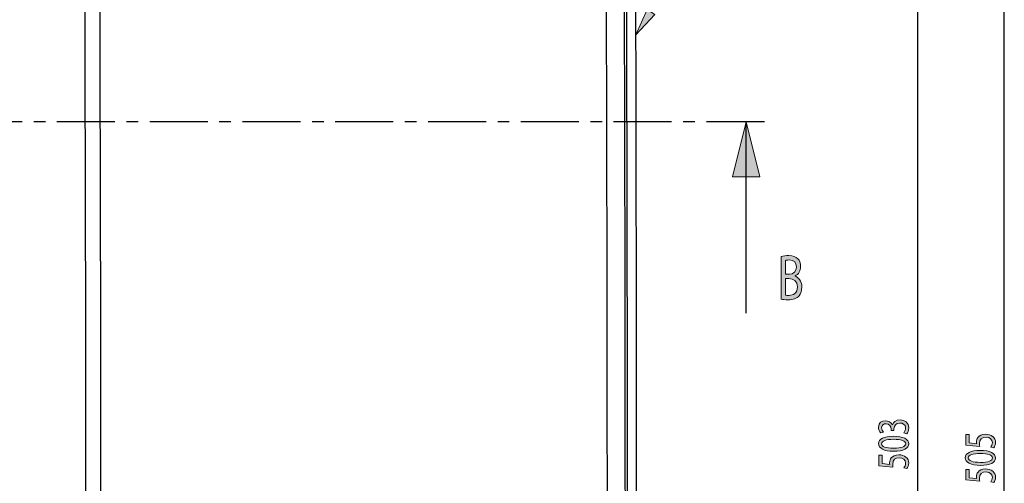
# Model space of a CAD drawing. Units: millimetres. Extents: x -611 to 908, y -315 to 526.
# Drawn here: x -146 to -38, y 110 to 161 of the extents above; entities that cross this region are included whole.
import ezdxf

# ---------------------------------------------------------------- set-up
doc = ezdxf.new("R2010")
doc.units = ezdxf.units.MM
doc.header["$MEASUREMENT"] = 0
doc.linetypes.add('AI-Linetype-2', pattern=[10.16, 6.35, -1.27, 1.27, -1.27])
doc.layers.get('0').update_dxf_attribs({"lineweight": 0})

# ---------------------------------------------------------------- blocks, each defined once
blk = doc.blocks.new('Block_22')
at = {"true_color": 0x000000, "transparency": 33554687}
h = blk.add_hatch(color=18, dxfattribs=at)
h.dxf.hatch_style = 2
edge = h.paths.add_edge_path()
edge.add_spline(control_points=[(-42.34, 115.45), (-42.34, 115.45), (-42.34, 114.53), (-42.34, 114.53), (-42.34, 114.53), (-41.51, 114.43), (-41.51, 114.43), (-41.52, 114.49), (-41.53, 114.54), (-41.53, 114.63), (-41.53, 114.82), (-41.48, 115), (-41.36, 115.15), (-41.22, 115.34), (-40.94, 115.49), (-40.53, 115.49), (-39.91, 115.49), (-39.44, 115.12), (-39.44, 114.6), (-39.44, 114.33), (-39.54, 114.11), (-39.63, 114), (-39.63, 114), (-39.97, 114.08), (-39.97, 114.08), (-39.89, 114.18), (-39.79, 114.37), (-39.79, 114.59), (-39.79, 114.9), (-40.05, 115.16), (-40.48, 115.16), (-40.9, 115.16), (-41.2, 114.95), (-41.2, 114.47), (-41.2, 114.33), (-41.18, 114.23), (-41.16, 114.14), (-41.16, 114.14), (-42.7, 114.29), (-42.7, 114.29), (-42.7, 114.29), (-42.7, 115.45), (-42.7, 115.45), (-42.7, 115.45), (-42.34, 115.45), (-42.34, 115.45)], knot_values=[0, 0, 0, 0, 1, 1, 1, 2, 2, 2, 3, 3, 3, 4, 4, 4, 5, 5, 5, 6, 6, 6, 7, 7, 7, 8, 8, 8, 9, 9, 9, 10, 10, 10, 11, 11, 11, 12, 12, 12, 13, 13, 13, 14, 14, 14, 15, 15, 15, 15], degree=3, periodic=0)
h = blk.add_hatch(color=18, dxfattribs=at)
h.dxf.hatch_style = 2
edge = h.paths.add_edge_path()
edge.add_spline(control_points=[(-41.08, 112.4), (-40.25, 112.4), (-39.77, 112.59), (-39.77, 112.89), (-39.77, 113.22), (-40.29, 113.38), (-41.11, 113.38), (-41.9, 113.38), (-42.42, 113.23), (-42.42, 112.89), (-42.42, 112.61), (-41.96, 112.4), (-41.08, 112.4)], knot_values=[0, 0, 0, 0, 1, 1, 1, 2, 2, 2, 3, 3, 3, 4, 4, 4, 4], degree=3, periodic=0)
edge = h.paths.add_edge_path()
edge.add_spline(control_points=[(-41.13, 113.71), (-40.04, 113.71), (-39.44, 113.4), (-39.44, 112.87), (-39.44, 112.4), (-40.02, 112.08), (-41.09, 112.07), (-42.16, 112.07), (-42.76, 112.42), (-42.76, 112.91), (-42.76, 113.42), (-42.15, 113.71), (-41.13, 113.71)], knot_values=[0, 0, 0, 0, 1, 1, 1, 2, 2, 2, 3, 3, 3, 4, 4, 4, 4], degree=3, periodic=0)
h = blk.add_hatch(color=18, dxfattribs=at)
h.dxf.hatch_style = 2
edge = h.paths.add_edge_path()
edge.add_spline(control_points=[(-42.34, 111.64), (-42.34, 111.64), (-42.34, 110.72), (-42.34, 110.72), (-42.34, 110.72), (-41.51, 110.63), (-41.51, 110.63), (-41.52, 110.69), (-41.53, 110.74), (-41.53, 110.83), (-41.53, 111.01), (-41.48, 111.2), (-41.36, 111.35), (-41.22, 111.53), (-40.94, 111.69), (-40.53, 111.69), (-39.91, 111.69), (-39.44, 111.32), (-39.44, 110.79), (-39.44, 110.53), (-39.54, 110.31), (-39.63, 110.19), (-39.63, 110.19), (-39.97, 110.27), (-39.97, 110.27), (-39.89, 110.37), (-39.79, 110.57), (-39.79, 110.79), (-39.79, 111.1), (-40.05, 111.36), (-40.48, 111.36), (-40.9, 111.36), (-41.2, 111.15), (-41.2, 110.67), (-41.2, 110.53), (-41.18, 110.42), (-41.16, 110.33), (-41.16, 110.33), (-42.7, 110.49), (-42.7, 110.49), (-42.7, 110.49), (-42.7, 111.64), (-42.7, 111.64), (-42.7, 111.64), (-42.34, 111.64), (-42.34, 111.64)], knot_values=[0, 0, 0, 0, 1, 1, 1, 2, 2, 2, 3, 3, 3, 4, 4, 4, 5, 5, 5, 6, 6, 6, 7, 7, 7, 8, 8, 8, 9, 9, 9, 10, 10, 10, 11, 11, 11, 12, 12, 12, 13, 13, 13, 14, 14, 14, 15, 15, 15, 15], degree=3, periodic=0)
for points, knots in [([(-42.34, 115.45), (-42.34, 115.45), (-42.34, 114.53), (-42.34, 114.53), (-42.34, 114.53), (-41.51, 114.43), (-41.51, 114.43), (-41.52, 114.49), (-41.53, 114.54), (-41.53, 114.63), (-41.53, 114.82), (-41.48, 115), (-41.36, 115.15), (-41.22, 115.34), (-40.94, 115.49), (-40.53, 115.49), (-39.91, 115.49), (-39.44, 115.12), (-39.44, 114.6), (-39.44, 114.33), (-39.54, 114.11), (-39.63, 114), (-39.63, 114), (-39.97, 114.08), (-39.97, 114.08), (-39.89, 114.18), (-39.79, 114.37), (-39.79, 114.59), (-39.79, 114.9), (-40.05, 115.16), (-40.48, 115.16), (-40.9, 115.16), (-41.2, 114.95), (-41.2, 114.47), (-41.2, 114.33), (-41.18, 114.23), (-41.16, 114.14), (-41.16, 114.14), (-42.7, 114.29), (-42.7, 114.29), (-42.7, 114.29), (-42.7, 115.45), (-42.7, 115.45), (-42.7, 115.45), (-42.34, 115.45), (-42.34, 115.45)], [0, 0, 0, 0, 1, 1, 1, 2, 2, 2, 3, 3, 3, 4, 4, 4, 5, 5, 5, 6, 6, 6, 7, 7, 7, 8, 8, 8, 9, 9, 9, 10, 10, 10, 11, 11, 11, 12, 12, 12, 13, 13, 13, 14, 14, 14, 15, 15, 15, 15]), ([(-41.13, 113.71), (-40.04, 113.71), (-39.44, 113.4), (-39.44, 112.87), (-39.44, 112.4), (-40.02, 112.08), (-41.09, 112.07), (-42.16, 112.07), (-42.76, 112.42), (-42.76, 112.91), (-42.76, 113.42), (-42.15, 113.71), (-41.13, 113.71)], [0, 0, 0, 0, 1, 1, 1, 2, 2, 2, 3, 3, 3, 4, 4, 4, 4]), ([(-41.08, 112.4), (-40.25, 112.4), (-39.77, 112.59), (-39.77, 112.89), (-39.77, 113.22), (-40.29, 113.38), (-41.11, 113.38), (-41.9, 113.38), (-42.42, 113.23), (-42.42, 112.89), (-42.42, 112.61), (-41.96, 112.4), (-41.08, 112.4)], [0, 0, 0, 0, 1, 1, 1, 2, 2, 2, 3, 3, 3, 4, 4, 4, 4]), ([(-42.34, 111.64), (-42.34, 111.64), (-42.34, 110.72), (-42.34, 110.72), (-42.34, 110.72), (-41.51, 110.63), (-41.51, 110.63), (-41.52, 110.69), (-41.53, 110.74), (-41.53, 110.83), (-41.53, 111.01), (-41.48, 111.2), (-41.36, 111.35), (-41.22, 111.53), (-40.94, 111.69), (-40.53, 111.69), (-39.91, 111.69), (-39.44, 111.32), (-39.44, 110.79), (-39.44, 110.53), (-39.54, 110.31), (-39.63, 110.19), (-39.63, 110.19), (-39.97, 110.27), (-39.97, 110.27), (-39.89, 110.37), (-39.79, 110.57), (-39.79, 110.79), (-39.79, 111.1), (-40.05, 111.36), (-40.48, 111.36), (-40.9, 111.36), (-41.2, 111.15), (-41.2, 110.67), (-41.2, 110.53), (-41.18, 110.42), (-41.16, 110.33), (-41.16, 110.33), (-42.7, 110.49), (-42.7, 110.49), (-42.7, 110.49), (-42.7, 111.64), (-42.7, 111.64), (-42.7, 111.64), (-42.34, 111.64), (-42.34, 111.64)], [0, 0, 0, 0, 1, 1, 1, 2, 2, 2, 3, 3, 3, 4, 4, 4, 5, 5, 5, 6, 6, 6, 7, 7, 7, 8, 8, 8, 9, 9, 9, 10, 10, 10, 11, 11, 11, 12, 12, 12, 13, 13, 13, 14, 14, 14, 15, 15, 15, 15])]:
    blk.add_open_spline(points, degree=3, knots=knots)
blk = doc.blocks.new('Block_21')
blk.add_blockref('Block_22', (0, 0))
blk = doc.blocks.new('Block_18')
at = {"color": 18, "lineweight": 25, "true_color": 0x000000}
blk.add_line((-38.48, -161.68), (-38.48, 379.12), dxfattribs=at)
blk.add_blockref('Block_21', (0, 0))
blk = doc.blocks.new('Block_27')
at = {"true_color": 0x000000, "transparency": 33554687}
h = blk.add_hatch(color=18, dxfattribs=at)
h.dxf.hatch_style = 2
edge = h.paths.add_edge_path()
edge.add_spline(control_points=[(-49.49, 115.63), (-49.42, 115.73), (-49.29, 115.94), (-49.29, 116.17), (-49.29, 116.59), (-49.65, 116.72), (-49.91, 116.71), (-50.36, 116.71), (-50.56, 116.41), (-50.56, 116.09), (-50.56, 116.09), (-50.56, 115.91), (-50.56, 115.91), (-50.56, 115.91), (-50.88, 115.91), (-50.88, 115.91), (-50.88, 115.91), (-50.88, 116.09), (-50.88, 116.09), (-50.88, 116.33), (-51.05, 116.63), (-51.43, 116.63), (-51.68, 116.63), (-51.91, 116.51), (-51.91, 116.21), (-51.91, 116.01), (-51.8, 115.83), (-51.7, 115.72), (-51.7, 115.72), (-52.01, 115.64), (-52.01, 115.64), (-52.14, 115.76), (-52.26, 116.01), (-52.26, 116.27), (-52.26, 116.74), (-51.89, 116.96), (-51.5, 116.96), (-51.16, 116.96), (-50.88, 116.81), (-50.74, 116.51), (-50.74, 116.51), (-50.73, 116.51), (-50.73, 116.51), (-50.65, 116.81), (-50.35, 117.05), (-49.9, 117.05), (-49.39, 117.05), (-48.94, 116.75), (-48.94, 116.17), (-48.94, 115.9), (-49.05, 115.66), (-49.16, 115.54), (-49.16, 115.54), (-49.49, 115.63), (-49.49, 115.63)], knot_values=[0, 0, 0, 0, 1, 1, 1, 2, 2, 2, 3, 3, 3, 4, 4, 4, 5, 5, 5, 6, 6, 6, 7, 7, 7, 8, 8, 8, 9, 9, 9, 10, 10, 10, 11, 11, 11, 12, 12, 12, 13, 13, 13, 14, 14, 14, 15, 15, 15, 16, 16, 16, 17, 17, 17, 18, 18, 18, 18], degree=3, periodic=0)
h = blk.add_hatch(color=18, dxfattribs=at)
h.dxf.hatch_style = 2
edge = h.paths.add_edge_path()
edge.add_spline(control_points=[(-50.59, 113.95), (-49.75, 113.95), (-49.28, 114.14), (-49.28, 114.44), (-49.28, 114.77), (-49.8, 114.93), (-50.62, 114.93), (-51.41, 114.93), (-51.93, 114.78), (-51.93, 114.44), (-51.93, 114.15), (-51.46, 113.95), (-50.59, 113.95)], knot_values=[0, 0, 0, 0, 1, 1, 1, 2, 2, 2, 3, 3, 3, 4, 4, 4, 4], degree=3, periodic=0)
edge = h.paths.add_edge_path()
edge.add_spline(control_points=[(-50.64, 115.26), (-49.54, 115.26), (-48.94, 114.95), (-48.94, 114.42), (-48.94, 113.95), (-49.53, 113.63), (-50.59, 113.62), (-51.67, 113.62), (-52.26, 113.97), (-52.26, 114.46), (-52.26, 114.97), (-51.66, 115.26), (-50.64, 115.26)], knot_values=[0, 0, 0, 0, 1, 1, 1, 2, 2, 2, 3, 3, 3, 4, 4, 4, 4], degree=3, periodic=0)
h = blk.add_hatch(color=18, dxfattribs=at)
h.dxf.hatch_style = 2
edge = h.paths.add_edge_path()
edge.add_spline(control_points=[(-51.84, 113.19), (-51.84, 113.19), (-51.84, 112.27), (-51.84, 112.27), (-51.84, 112.27), (-51.02, 112.18), (-51.02, 112.18), (-51.03, 112.23), (-51.04, 112.29), (-51.04, 112.38), (-51.04, 112.56), (-50.98, 112.75), (-50.86, 112.89), (-50.72, 113.08), (-50.44, 113.24), (-50.04, 113.24), (-49.41, 113.24), (-48.94, 112.86), (-48.94, 112.34), (-48.94, 112.08), (-49.04, 111.86), (-49.14, 111.74), (-49.14, 111.74), (-49.47, 111.82), (-49.47, 111.82), (-49.39, 111.92), (-49.29, 112.12), (-49.29, 112.34), (-49.29, 112.65), (-49.56, 112.91), (-49.99, 112.91), (-50.4, 112.91), (-50.7, 112.7), (-50.7, 112.22), (-50.7, 112.08), (-50.68, 111.97), (-50.67, 111.88), (-50.67, 111.88), (-52.21, 112.04), (-52.21, 112.04), (-52.21, 112.04), (-52.21, 113.19), (-52.21, 113.19), (-52.21, 113.19), (-51.84, 113.19), (-51.84, 113.19)], knot_values=[0, 0, 0, 0, 1, 1, 1, 2, 2, 2, 3, 3, 3, 4, 4, 4, 5, 5, 5, 6, 6, 6, 7, 7, 7, 8, 8, 8, 9, 9, 9, 10, 10, 10, 11, 11, 11, 12, 12, 12, 13, 13, 13, 14, 14, 14, 15, 15, 15, 15], degree=3, periodic=0)
for points, knots in [([(-49.49, 115.63), (-49.42, 115.73), (-49.29, 115.94), (-49.29, 116.17), (-49.29, 116.59), (-49.65, 116.72), (-49.91, 116.71), (-50.36, 116.71), (-50.56, 116.41), (-50.56, 116.09), (-50.56, 116.09), (-50.56, 115.91), (-50.56, 115.91), (-50.56, 115.91), (-50.88, 115.91), (-50.88, 115.91), (-50.88, 115.91), (-50.88, 116.09), (-50.88, 116.09), (-50.88, 116.33), (-51.05, 116.63), (-51.43, 116.63), (-51.68, 116.63), (-51.91, 116.51), (-51.91, 116.21), (-51.91, 116.01), (-51.8, 115.83), (-51.7, 115.72), (-51.7, 115.72), (-52.01, 115.64), (-52.01, 115.64), (-52.14, 115.76), (-52.26, 116.01), (-52.26, 116.27), (-52.26, 116.74), (-51.89, 116.96), (-51.5, 116.96), (-51.16, 116.96), (-50.88, 116.81), (-50.74, 116.51), (-50.74, 116.51), (-50.73, 116.51), (-50.73, 116.51), (-50.65, 116.81), (-50.35, 117.05), (-49.9, 117.05), (-49.39, 117.05), (-48.94, 116.75), (-48.94, 116.17), (-48.94, 115.9), (-49.05, 115.66), (-49.16, 115.54), (-49.16, 115.54), (-49.49, 115.63), (-49.49, 115.63)], [0, 0, 0, 0, 1, 1, 1, 2, 2, 2, 3, 3, 3, 4, 4, 4, 5, 5, 5, 6, 6, 6, 7, 7, 7, 8, 8, 8, 9, 9, 9, 10, 10, 10, 11, 11, 11, 12, 12, 12, 13, 13, 13, 14, 14, 14, 15, 15, 15, 16, 16, 16, 17, 17, 17, 18, 18, 18, 18]), ([(-50.64, 115.26), (-49.54, 115.26), (-48.94, 114.95), (-48.94, 114.42), (-48.94, 113.95), (-49.53, 113.63), (-50.59, 113.62), (-51.67, 113.62), (-52.26, 113.97), (-52.26, 114.46), (-52.26, 114.97), (-51.66, 115.26), (-50.64, 115.26)], [0, 0, 0, 0, 1, 1, 1, 2, 2, 2, 3, 3, 3, 4, 4, 4, 4]), ([(-50.59, 113.95), (-49.75, 113.95), (-49.28, 114.14), (-49.28, 114.44), (-49.28, 114.77), (-49.8, 114.93), (-50.62, 114.93), (-51.41, 114.93), (-51.93, 114.78), (-51.93, 114.44), (-51.93, 114.15), (-51.46, 113.95), (-50.59, 113.95)], [0, 0, 0, 0, 1, 1, 1, 2, 2, 2, 3, 3, 3, 4, 4, 4, 4]), ([(-51.84, 113.19), (-51.84, 113.19), (-51.84, 112.27), (-51.84, 112.27), (-51.84, 112.27), (-51.02, 112.18), (-51.02, 112.18), (-51.03, 112.23), (-51.04, 112.29), (-51.04, 112.38), (-51.04, 112.56), (-50.98, 112.75), (-50.86, 112.89), (-50.72, 113.08), (-50.44, 113.24), (-50.04, 113.24), (-49.41, 113.24), (-48.94, 112.86), (-48.94, 112.34), (-48.94, 112.08), (-49.04, 111.86), (-49.14, 111.74), (-49.14, 111.74), (-49.47, 111.82), (-49.47, 111.82), (-49.39, 111.92), (-49.29, 112.12), (-49.29, 112.34), (-49.29, 112.65), (-49.56, 112.91), (-49.99, 112.91), (-50.4, 112.91), (-50.7, 112.7), (-50.7, 112.22), (-50.7, 112.08), (-50.68, 111.97), (-50.67, 111.88), (-50.67, 111.88), (-52.21, 112.04), (-52.21, 112.04), (-52.21, 112.04), (-52.21, 113.19), (-52.21, 113.19), (-52.21, 113.19), (-51.84, 113.19), (-51.84, 113.19)], [0, 0, 0, 0, 1, 1, 1, 2, 2, 2, 3, 3, 3, 4, 4, 4, 5, 5, 5, 6, 6, 6, 7, 7, 7, 8, 8, 8, 9, 9, 9, 10, 10, 10, 11, 11, 11, 12, 12, 12, 13, 13, 13, 14, 14, 14, 15, 15, 15, 15])]:
    blk.add_open_spline(points, degree=3, knots=knots)
blk = doc.blocks.new('Block_26')
blk.add_blockref('Block_27', (0, 0))
blk = doc.blocks.new('Block_23')
at = {"color": 18, "lineweight": 25, "true_color": 0x000000}
blk.add_line((-47.98, 378.12), (-47.98, -160.68), dxfattribs=at)
blk.add_blockref('Block_26', (0, 0))
blk = doc.blocks.new('Block_33')
at = {"true_color": 0x4d4d4d, "transparency": 33554687}
h = blk.add_hatch(color=251, dxfattribs=at)
h.dxf.hatch_style = 2
h.paths.add_polyline_path([(-76.75, 161.44), (-78.82, 159.22), (-77.58, 161.99)])
at = {"color": 251, "lineweight": 25, "true_color": 0x4d4d4d}
blk.add_line((-77.16, 161.72), (-67.27, 176.61), dxfattribs=at)
blk.add_lwpolyline([(-76.75, 161.44), (-78.82, 159.22), (-77.58, 161.99), (-77.58, 161.99)], close=True)
blk = doc.blocks.new('Block_40')
at = {"true_color": 0x000000, "transparency": 33554687}
h = blk.add_hatch(color=18, dxfattribs=at)
h.dxf.hatch_style = 2
edge = h.paths.add_edge_path()
edge.add_spline(control_points=[(-62.44, 130.71), (-62.35, 130.69), (-62.22, 130.68), (-62.05, 130.68), (-61.58, 130.68), (-61.14, 130.91), (-61.14, 131.61), (-61.14, 132.26), (-61.56, 132.52), (-62.06, 132.52), (-62.06, 132.52), (-62.44, 132.52), (-62.44, 132.52), (-62.44, 132.52), (-62.44, 130.71), (-62.44, 130.71)], knot_values=[0, 0, 0, 0, 1, 1, 1, 2, 2, 2, 3, 3, 3, 4, 4, 4, 5, 5, 5, 5], degree=3, periodic=0)
edge = h.paths.add_edge_path()
edge.add_spline(control_points=[(-62.44, 132.99), (-62.44, 132.99), (-62.02, 132.99), (-62.02, 132.99), (-61.53, 132.99), (-61.25, 133.33), (-61.25, 133.79), (-61.25, 134.35), (-61.57, 134.56), (-62.03, 134.56), (-62.24, 134.56), (-62.37, 134.54), (-62.44, 134.52), (-62.44, 134.52), (-62.44, 132.99), (-62.44, 132.99)], knot_values=[0, 0, 0, 0, 1, 1, 1, 2, 2, 2, 3, 3, 3, 4, 4, 4, 5, 5, 5, 5], degree=3, periodic=0)
edge = h.paths.add_edge_path()
edge.add_spline(control_points=[(-62.9, 134.94), (-62.7, 135), (-62.38, 135.04), (-62.06, 135.04), (-61.6, 135.04), (-61.3, 134.93), (-61.08, 134.69), (-60.89, 134.51), (-60.78, 134.23), (-60.78, 133.85), (-60.78, 133.39), (-61.01, 132.99), (-61.39, 132.81), (-61.39, 132.81), (-61.39, 132.79), (-61.39, 132.79), (-61.05, 132.68), (-60.65, 132.3), (-60.65, 131.6), (-60.65, 131.19), (-60.77, 130.88), (-60.95, 130.64), (-61.2, 130.34), (-61.6, 130.2), (-62.19, 130.2), (-62.5, 130.2), (-62.75, 130.23), (-62.9, 130.26), (-62.9, 130.26), (-62.9, 134.94), (-62.9, 134.94)], knot_values=[0, 0, 0, 0, 1, 1, 1, 2, 2, 2, 3, 3, 3, 4, 4, 4, 5, 5, 5, 6, 6, 6, 7, 7, 7, 8, 8, 8, 9, 9, 9, 10, 10, 10, 10], degree=3, periodic=0)
for points, knots in [([(-62.9, 134.94), (-62.7, 135), (-62.38, 135.04), (-62.06, 135.04), (-61.6, 135.04), (-61.3, 134.93), (-61.08, 134.69), (-60.89, 134.51), (-60.78, 134.23), (-60.78, 133.85), (-60.78, 133.39), (-61.01, 132.99), (-61.39, 132.81), (-61.39, 132.81), (-61.39, 132.79), (-61.39, 132.79), (-61.05, 132.68), (-60.65, 132.3), (-60.65, 131.6), (-60.65, 131.19), (-60.77, 130.88), (-60.95, 130.64), (-61.2, 130.34), (-61.6, 130.2), (-62.19, 130.2), (-62.5, 130.2), (-62.75, 130.23), (-62.9, 130.26), (-62.9, 130.26), (-62.9, 134.94), (-62.9, 134.94)], [0, 0, 0, 0, 1, 1, 1, 2, 2, 2, 3, 3, 3, 4, 4, 4, 5, 5, 5, 6, 6, 6, 7, 7, 7, 8, 8, 8, 9, 9, 9, 10, 10, 10, 10]), ([(-62.44, 132.99), (-62.44, 132.99), (-62.02, 132.99), (-62.02, 132.99), (-61.53, 132.99), (-61.25, 133.33), (-61.25, 133.79), (-61.25, 134.35), (-61.57, 134.56), (-62.03, 134.56), (-62.24, 134.56), (-62.37, 134.54), (-62.44, 134.52), (-62.44, 134.52), (-62.44, 132.99), (-62.44, 132.99)], [0, 0, 0, 0, 1, 1, 1, 2, 2, 2, 3, 3, 3, 4, 4, 4, 5, 5, 5, 5]), ([(-62.44, 130.71), (-62.35, 130.69), (-62.22, 130.68), (-62.05, 130.68), (-61.58, 130.68), (-61.14, 130.91), (-61.14, 131.61), (-61.14, 132.26), (-61.56, 132.52), (-62.06, 132.52), (-62.06, 132.52), (-62.44, 132.52), (-62.44, 132.52), (-62.44, 132.52), (-62.44, 130.71), (-62.44, 130.71)], [0, 0, 0, 0, 1, 1, 1, 2, 2, 2, 3, 3, 3, 4, 4, 4, 5, 5, 5, 5])]:
    blk.add_open_spline(points, degree=3, knots=knots)

msp = doc.modelspace()

# ---------------------------------------------------------------- hatches: boundary and pattern name
at = {"true_color": 0x000000, "transparency": 33554687}
h = msp.add_hatch(color=18, dxfattribs=at)
h.dxf.hatch_style = 2
h.paths.add_polyline_path([(-66.75, 149.67), (-68.25, 143.67), (-65.25, 143.67)])

# ---------------------------------------------------------------- linework, layer by layer
at = {"color": 18, "linetype": 'AI-Linetype-2', "lineweight": 25, "true_color": 0x000000}
msp.add_line((-64.75, 149.67), (-420.89, 149.67), dxfattribs=at)
at = {"color": 18, "lineweight": 25, "true_color": 0x000000}
msp.add_line((-66.75, 128.75), (-66.75, 149.67), dxfattribs=at)
msp.add_lwpolyline([(-66.75, 149.67), (-68.25, 143.67), (-65.25, 143.67), (-65.25, 143.67)], close=True)
for points in [[(-80.98, -137.17), (-79.25, 27.18), (-79.33, 191.53), (-81.22, 355.87)], [(-79.97, -137.17), (-78.25, 27.17), (-78.33, 191.52), (-80.21, 355.85)], [(-83.23, -140.7), (-81.46, 24.73), (-81.52, 190.18), (-83.42, 355.61)], [(-81.26, -140.72), (-79.49, 24.73), (-79.55, 190.19), (-81.45, 355.63)], [(-139.87, -142.6), (-138.7, 11.92), (-138.75, 166.44), (-140.02, 320.96)], [(-138.23, -142.61), (-137.06, 11.91), (-137.11, 166.45), (-138.37, 320.97)]]:
    msp.add_open_spline(points, degree=3, dxfattribs=at)

# ---------------------------------------------------------------- block references
for name in ['Block_18', 'Block_23', 'Block_33', 'Block_40']:
    msp.add_blockref(name, (0, 0))

doc.saveas('drawing.dxf')
